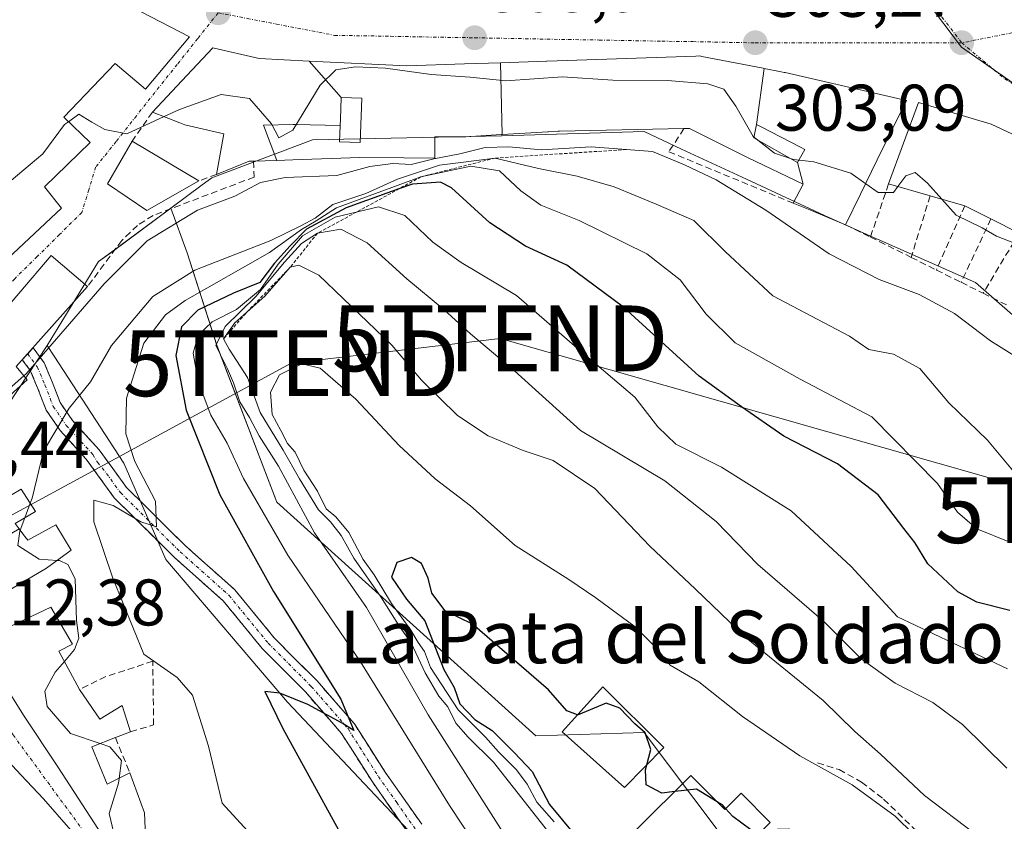
# Model space of a CAD drawing. Units: metres. Extents: x 608093 to 611562, y 4687629 to 4689997.
# Drawn here: x 610777 to 610927, y 4688094 to 4688216 of the extents above; entities that cross this region are included whole.
import ezdxf
from ezdxf.enums import TextEntityAlignment as Align

# ---------------------------------------------------------------- set-up
doc = ezdxf.new("R2010")
doc.units = ezdxf.units.M
doc.header["$MEASUREMENT"] = 0
for name, pattern in [('TRAZO_Y_PUNTO', [1, 0.5, -0.25, 0, -0.25]), ('TRAZOS', [0.75, 0.5, -0.25]), ('TRAZOSX2', [1.5, 1, -0.5])]:
    doc.linetypes.add(name, pattern=pattern)
doc.layers.get('0').update_dxf_attribs({"lineweight": 5})
for name, color, linetype, lineweight in [('Arbolado forestal CxS', 92, 'Continuous', 0), ('Camino', 19, 'TRAZOSX2', 0), ('Camino Cxs', 19, 'Continuous', 0), ('Camino eje', 19, 'TRAZO_Y_PUNTO', 0), ('Carátula', 7, 'Continuous', 5), ('Curva de nivel maestra', 36, 'Continuous', 30), ('Curva de nivel normal', 36, 'Continuous', 0), ('Depósito de agua', 142, 'Continuous', 0), ('Depósito de agua Cxs', 142, 'Continuous', 0), ('Edificación', 1, 'Continuous', 13), ('Edificación Cxs', 1, 'Continuous', 13), ('Escarpado lineal', 39, 'TRAZOS', 0), ('Matorral CxS', 135, 'Continuous', 0), ('Muro lineal', 1, 'TRAZOSX2', 13), ('Núcleo urbano CxS', 19, 'Continuous', 0), ('Obra de contención lineal', 1, 'TRAZOSX2', 13), ('Punto de cota en terreno', 7, 'Continuous', 0), ('Rótulo de punto de cota en terreno', 19, 'Continuous', 0), ('Tendido', 6, 'Continuous', 0), ('Texto cartográfico', 19, 'Continuous', 0), ('Torre de tendido puntual', 7, 'Continuous', 0), ('Vía urbana eje', 5, 'TRAZO_Y_PUNTO', 0)]:
    doc.layers.add(name, color=color, linetype=linetype, lineweight=lineweight)
doc.styles.add('Arial', font='txt', dxfattribs={"height": 0.2})

# ---------------------------------------------------------------- blocks, each defined once
blk = doc.blocks.new('*U155')
at = {"layer": 'Matorral CxS', "color": 135, "linetype": 'Continuous', "lineweight": 0}
blk.add_polyline3d([(610839.5217, 4688089.0197, 327.6579), (610817.8167, 4688112.0023, 325.9593), (610799.3073, 4688133.7029, 321.928), (610792.9213, 4688148.3877, 319.6912), (610782.3119, 4688164.6441, 313.3978), (610781.2479, 4688166.2745, 312.2016), (610789.0919, 4688179.0255, 309.9684), (610791.1275, 4688180.5333, 310.4166), (610800.0745, 4688187.1603, 310.5537), (610802.5919, 4688180.3715, 315.8322), (610807.0957, 4688166.2937, 340.3977), (610816.2093, 4688142.4447, 333.8129), (610855.5991, 4688106.9023, 351.0705), (610872.1041, 4688107.3841, 349.4486), (610883.3487, 4688092.4539, 350.8195)], dxfattribs=at)
blk = doc.blocks.new('*U168')
at = {"layer": 'Matorral CxS', "color": 135, "linetype": 'Continuous', "lineweight": 0}
blk.add_polyline3d([(610800.07, 4688187.16, 310.55), (610802.59, 4688180.37, 315.83), (610807.1, 4688166.29, 340.4), (610816.21, 4688142.44, 333.81), (610855.6, 4688106.9, 351.07), (610872.1, 4688107.38, 349.45), (610883.35, 4688092.45, 350.82), (610894.14, 4688092.77, 347.99), (610904.64, 4688081.63, 347.56), (610902.4, 4688071.4, 348.14), (610901.04, 4688049.86, 345.01), (610929.79, 4688021.1, 344.69), (610952.93, 4688007.77, 351.43), (610966.95, 4687997.25, 351.42), (610975.63, 4687980.08, 348.25), (610978.49, 4687969.36, 344.6), (611007.75, 4687946.69, 349.28), (611048.22, 4687910.36, 354.15), (611079.25, 4687871.21, 353.2), (611147, 4687814.7, 355.81), (611222.98, 4687738.09, 358.51), (611275.53, 4687680.33, 352.79), (611278.22, 4687678.06, 352.89)], dxfattribs=at)
blk = doc.blocks.new('*U173')
at = {"layer": 'Arbolado forestal CxS', "color": 92, "linetype": 'Continuous', "lineweight": 0}
blk.add_polyline3d([(610800.07, 4688187.16, 310.55), (610802.59, 4688180.37, 315.83), (610807.1, 4688166.29, 340.4), (610816.21, 4688142.44, 333.81), (610855.6, 4688106.9, 351.07), (610872.1, 4688107.38, 349.45), (610883.35, 4688092.45, 350.82), (610894.14, 4688092.77, 347.99), (610904.64, 4688081.63, 347.56), (610902.4, 4688071.4, 348.14), (610901.04, 4688049.86, 345.01), (610929.79, 4688021.1, 344.69), (610952.93, 4688007.77, 351.43), (610966.95, 4687997.25, 351.42), (610975.63, 4687980.08, 348.25), (610978.49, 4687969.36, 344.6), (611007.75, 4687946.69, 349.28), (611048.22, 4687910.36, 354.15), (611079.25, 4687871.21, 353.2), (611147, 4687814.7, 355.81), (611222.98, 4687738.09, 358.51), (611275.53, 4687680.33, 352.79), (611278.22, 4687678.06, 352.89)], dxfattribs=at)
blk = doc.blocks.new('5PATER')
at = {"layer": 'Carátula', "linetype": 'Continuous', "lineweight": 5}
h = blk.add_hatch(color=250, dxfattribs=at)
edge = h.paths.add_edge_path()
edge.add_ellipse((0, 0.01), major_axis=(-1.33, -1.34), ratio=0.999422, start_angle=0, end_angle=360)
blk = doc.blocks.new('*U197')
at = {"layer": 'Edificación Cxs', "color": 1, "linetype": 'Continuous', "lineweight": 13}
blk.add_polyline3d([(610776.2401, 4688227.0801, 303.0196), (610802.9401, 4688213.2201, 304.0356), (610796.2201, 4688205.2501, 304.4847), (610791.6001, 4688209.1401, 304.5705), (610789.3397, 4688206.7725, 304.694), (610783.8001, 4688200.9701, 304.8891), (610783.8823, 4688200.8915, 304.8963), (610787.8301, 4688197.1201, 305.1436), (610780.8501, 4688190.3901, 305.6327), (610783.4601, 4688187.1501, 305.7579), (610772.7565, 4688177.1565, 306.6495)], dxfattribs=at)
blk = doc.blocks.new('5TTEND')
blk.add_text('5TTEND', height=10).set_placement((0, 0), align=Align.MIDDLE_CENTER)

msp = doc.modelspace()

# ---------------------------------------------------------------- linework, layer by layer
at = {"layer": 'Arbolado forestal CxS', "color": 92, "linetype": 'Continuous', "lineweight": 0}
for points in [[(610883.35, 4688092.45, 350.82), (610872.1, 4688107.38, 349.45), (610855.6, 4688106.9, 351.07), (610816.21, 4688142.44, 333.81), (610807.1, 4688166.29, 340.4), (610802.59, 4688180.37, 315.83), (610800.07, 4688187.16, 310.55), (610804.84, 4688190.69, 308.72), (610806.33, 4688191.79, 308.4), (610821.65, 4688197.53, 307.84), (610850.37, 4688198.17, 312.34), (610850.47, 4688198.18, 312.26), (610872.08, 4688198.81, 309.89), (610877.81, 4688196.14, 309.22), (610887.68, 4688191.55, 308.74), (610899.52, 4688186.04, 308.37), (610907.47, 4688182.51, 307.87), (610907.6, 4688182.45, 307.87), (610922.5, 4688175.83, 307.7), (610957.61, 4688145.19, 309.93)], [(611015.83, 4688091.85, 319.62), (611010.23, 4688094.31, 320.21), (610999.68, 4688098.96, 320.56), (610982.88, 4688099.6, 323.76), (610968.02, 4688109.29, 324.05), (610968.02, 4688118.34, 319.8), (610968.02, 4688135.78, 314.03), (610957.61, 4688145.19, 309.93), (610922.5, 4688175.83, 307.7), (610907.6, 4688182.45, 307.87), (610907.47, 4688182.51, 307.87), (610899.52, 4688186.04, 308.37), (610887.68, 4688191.55, 308.74), (610877.81, 4688196.14, 309.22), (610872.08, 4688198.81, 309.89), (610850.47, 4688198.18, 312.26), (610850.37, 4688198.17, 312.34), (610821.65, 4688197.53, 307.84), (610806.33, 4688191.79, 308.4), (610804.84, 4688190.69, 308.72), (610800.07, 4688187.16, 310.55)]]:
    msp.add_polyline3d(points, dxfattribs=at)
at = {"layer": 'Camino', "color": 19, "linetype": 'TRAZOSX2', "lineweight": 0}
for points in [[(610777.48, 4688164.1), (610778.3, 4688165.02)], [(610778.3, 4688165.02), (610779.11, 4688165.93)], [(610779.11, 4688165.93), (610780.8, 4688163.64), (610782.03, 4688160.74), (610783.25, 4688157.58), (610785.13, 4688154.85), (610789.18, 4688150.39), (610793.34, 4688144.68), (610802.31, 4688135.79), (610809.81, 4688129.12), (610815.79, 4688121.82), (610822.34, 4688115.24), (610828.02, 4688108.72), (610832.68, 4688101.39), (610838.26, 4688093.44)], [(610836.3, 4688091.99), (610830.65, 4688100.03), (610826.06, 4688107.26), (610820.55, 4688113.58), (610813.98, 4688120.18), (610808.05, 4688127.42), (610800.64, 4688134.01), (610791.48, 4688143.09), (610787.21, 4688148.96), (610783.24, 4688153.35), (610781.12, 4688156.45), (610779.8, 4688159.84), (610778.7, 4688162.45), (610777.48, 4688164.1)]]:
    msp.add_lwpolyline(points, dxfattribs=at)
at = {"layer": 'Camino Cxs', "color": 19, "linetype": 'Continuous', "lineweight": 0}
msp.add_polyline3d([(610836.3, 4688091.99, 326.89), (610833.48, 4688096.01, 326.43), (610830.65, 4688100.03, 325.86), (610828.36, 4688103.65, 326.15), (610826.06, 4688107.26, 325.25), (610823.31, 4688110.42, 325.05), (610820.55, 4688113.58, 324), (610817.27, 4688116.88, 323.37), (610813.98, 4688120.18, 322.79), (610811.02, 4688123.8, 322.02), (610808.05, 4688127.42, 321.94), (610804.35, 4688130.72, 321.52), (610800.64, 4688134.01, 320.74), (610797.59, 4688137.04, 320.44), (610794.53, 4688140.06, 319.95), (610791.48, 4688143.09, 319.1), (610789.35, 4688146.03, 318.22), (610787.21, 4688148.96, 317.32), (610785.23, 4688151.16, 316.38), (610783.24, 4688153.35, 315.28), (610781.12, 4688156.45, 313.82), (610779.8, 4688159.84, 312.03), (610778.7, 4688162.45, 309.97), (610777.48, 4688164.1, 308.51), (610779.11, 4688165.93, 308.97), (610780.8, 4688163.64, 310.53), (610782.03, 4688160.74, 312.54), (610783.25, 4688157.58, 314.18), (610785.13, 4688154.85, 315.55), (610787.15, 4688152.62, 316.8), (610789.18, 4688150.39, 317.45), (610791.26, 4688147.54, 317.92), (610793.34, 4688144.68, 319.06), (610796.33, 4688141.72, 319.56), (610799.32, 4688138.75, 320.13), (610802.31, 4688135.79, 320.62), (610804.81, 4688133.57, 320.97), (610807.31, 4688131.34, 321.59), (610809.81, 4688129.12, 321.93), (610812.8, 4688125.47, 322.3), (610815.79, 4688121.82, 322.46), (610819.07, 4688118.53, 323.38), (610822.34, 4688115.24, 324.24), (610825.18, 4688111.98, 324.71), (610828.02, 4688108.72, 325.08), (610830.35, 4688105.06, 325.59), (610832.68, 4688101.39, 325.85), (610835.47, 4688097.42, 326.06), (610838.26, 4688093.44, 326.65)], dxfattribs=at)
at = {"layer": 'Camino eje', "color": 19, "linetype": 'TRAZO_Y_PUNTO', "lineweight": 0}
msp.add_lwpolyline([(610778.3, 4688165.02), (610779.75, 4688163.04), (610780.92, 4688160.29), (610782.19, 4688157.01), (610784.18, 4688154.1), (610788.21, 4688149.68), (610788.93, 4688148.5), (610790.28, 4688146.82), (610792.41, 4688143.89), (610801.48, 4688134.9), (610808.93, 4688128.27), (610814.89, 4688121), (610821.45, 4688114.41), (610827.04, 4688107.99), (610829.37, 4688104.33), (610831.67, 4688100.71), (610834.46, 4688096.74), (610837.28, 4688092.72)], dxfattribs=at)
at = {"layer": 'Curva de nivel maestra', "color": 36, "linetype": 'Continuous', "lineweight": 30}
for points in [[(610927.77, 4688125.97, 325), (610922.73, 4688127.23, 325), (610919.83, 4688128.81, 325), (610915.26, 4688133.07, 325), (610913.3, 4688136.29, 325), (610911.6, 4688138.45, 325), (610907.72, 4688143.56, 325), (610901.52, 4688148.26, 325), (610893.38, 4688152.48, 325), (610886.92, 4688156.94, 325), (610880.46, 4688161.61, 325), (610868.96, 4688172.08, 325), (610860.33, 4688178.5, 325), (610854.06, 4688181.38, 325), (610848.62, 4688184.94, 325), (610842.79, 4688190.26, 325), (610841.09, 4688191.12, 325), (610836.84, 4688190.82, 325), (610834.75, 4688190.07, 325), (610826.78, 4688187.21, 325), (610820.71, 4688183.96, 325), (610818.25, 4688181.42, 325), (610815.85, 4688178.81, 325), (610813.63, 4688175.86, 325), (610809.6, 4688174.21, 325), (610804.19, 4688171.62, 325), (610801.72, 4688169.09, 325), (610800.85, 4688164.75, 325), (610802.4, 4688156.42, 325), (610807.52, 4688143.53, 325), (610815.7, 4688128.86, 325), (610825.94, 4688112.48, 325), (610827.92, 4688107.7, 325), (610826.16, 4688108.8, 325), (610820.93, 4688111.64, 325), (610816.65, 4688113.4, 325), (610814.4, 4688113.65, 325), (610817.1, 4688108.01, 325), (610829.57, 4688085.4, 325)], [(610861.97, 4688110.11, 350), (610860.33, 4688110.7, 350), (610857.55, 4688113.9, 350), (610845.96, 4688123.9, 350), (610841.83, 4688125.9, 350), (610839.78, 4688128.57, 350), (610839.22, 4688130.89, 350), (610838.21, 4688133.13, 350), (610836.72, 4688134.03, 350), (610834.46, 4688133.24, 350), (610833.64, 4688131.05, 350), (610835.95, 4688127.7, 350), (610838.73, 4688124.39, 350), (610841.63, 4688117, 350), (610843.2, 4688114.25, 350), (610844.06, 4688111.77, 350), (610846.36, 4688109.4, 350), (610849, 4688107.72, 350), (610852.33, 4688104.38, 350), (610855.08, 4688101.46, 350), (610857.72, 4688096.44, 350), (610861.65, 4688091.7, 350)], [(610872.52, 4688102.48, 350), (610873.1, 4688104.82, 350), (610872.28, 4688107.33, 350), (610870.66, 4688108.7, 350), (610868.38, 4688111.09, 350), (610866.32, 4688111.87, 350), (610862.05, 4688110.08, 350), (610861.97, 4688110.11, 350)], [(610876.75, 4688098.41, 350), (610874.78, 4688098.19, 350), (610872.39, 4688099.45, 350), (610872.33, 4688101.71, 350), (610872.52, 4688102.48, 350)], [(610883.21, 4688096.86, 350), (610880.05, 4688098.78, 350), (610876.75, 4688098.41, 350)], [(610884.5, 4688095.82, 350), (610884, 4688096.38, 350), (610883.21, 4688096.86, 350)], [(610889.15, 4688091.59, 350), (610888.32, 4688092.59, 350), (610885.58, 4688094.6, 350), (610884.5, 4688095.82, 350)]]:
    msp.add_polyline3d(points, dxfattribs=at)
at = {"layer": 'Curva de nivel normal', "color": 36, "linetype": 'Continuous', "lineweight": 0}
for points in [[(610905.81, 4688190.88, 305), (610903.56, 4688192.49, 305), (610897.92, 4688194.2, 305), (610894.84, 4688194.54, 305), (610891.92, 4688195.54, 305), (610888.67, 4688198.05, 305), (610886.06, 4688202.67, 305), (610884.21, 4688205.24, 305), (610881.81, 4688206.06, 305), (610875.63, 4688206.56, 305), (610867.34, 4688206.6, 305), (610859.66, 4688207.14, 305), (610851.06, 4688206.53, 305), (610845.63, 4688207.07, 305), (610839.7, 4688207.46, 305), (610832.73, 4688208.43, 305), (610828.2, 4688208.64, 305), (610825.2, 4688208.2, 305), (610822.81, 4688205.87, 305), (610818.66, 4688199.04, 305), (610816.52, 4688197.85, 305), (610815.42, 4688199.99, 305), (610812.06, 4688203.84, 305), (610807.73, 4688204.43, 305), (610801.39, 4688202.14, 305), (610799.07, 4688201.08, 305)], [(610799.07, 4688201.08, 305), (610793.39, 4688198.47, 305), (610790.06, 4688199.13, 305), (610788.06, 4688200.24, 305), (610786.06, 4688201.46, 305), (610784.49, 4688200.31, 305)], [(610784.49, 4688200.31, 305), (610783.9, 4688199.88, 305), (610780.59, 4688195.44, 305), (610775.81, 4688191.34, 305)], [(610777.71, 4688161.65, 310), (610778.06, 4688161.96, 310), (610789.95, 4688175.62, 310), (610796.48, 4688182.2, 310), (610804.13, 4688186.84, 310), (610809.83, 4688188.97, 310), (610813.73, 4688191.06, 310), (610817.46, 4688191.8, 310), (610825.36, 4688192.14, 310), (610830.36, 4688193.5, 310), (610833.84, 4688193.95, 310), (610836.63, 4688193.78, 310), (610840.12, 4688194.68, 310), (610844.05, 4688195.41, 310), (610847.92, 4688196.36, 310), (610851.53, 4688196.46, 310), (610856.48, 4688196.04, 310), (610864.05, 4688196.46, 310), (610873.38, 4688195.78, 310), (610878.24, 4688193.75, 310), (610883.06, 4688191.46, 310), (610890.61, 4688186.85, 310), (610900.24, 4688180.2, 310), (610907.85, 4688176.31, 310), (610913.95, 4688174.04, 310), (610919.32, 4688171.15, 310), (610924.78, 4688167, 310), (610932.12, 4688162.43, 310)], [(610778.69, 4688142.28, 315), (610778.96, 4688143.02, 315), (610780.72, 4688150.21, 315), (610784.59, 4688156.72, 315), (610787.86, 4688160.74, 315), (610791.06, 4688166.28, 315), (610797.34, 4688173.73, 315), (610803.75, 4688177.7, 315), (610815.31, 4688182.22, 315), (610819.97, 4688184.52, 315), (610822.06, 4688185.64, 315), (610824.73, 4688187.71, 315), (610829.76, 4688189.37, 315), (610834.56, 4688191.55, 315), (610840.96, 4688193.67, 315), (610849.44, 4688194.78, 315), (610856.05, 4688193.19, 315), (610861.93, 4688192.01, 315), (610867.56, 4688190.4, 315), (610873.93, 4688187.77, 315), (610879.66, 4688185.27, 315), (610884.5, 4688180.49, 315), (610891.66, 4688173.82, 315), (610903.36, 4688167.68, 315), (610906.29, 4688165.65, 315), (610910.03, 4688164.95, 315), (610914.06, 4688162.75, 315), (610918.46, 4688157.54, 315), (610924.34, 4688151.87, 315), (610929.16, 4688146.1, 315)], [(610812.28, 4688091.83, 320), (610807.88, 4688096.63, 320), (610805.83, 4688105.33, 320), (610803.37, 4688113.08, 320), (610801.06, 4688115.76, 320), (610795.97, 4688119.34, 320), (610791.25, 4688130.89, 320), (610788.36, 4688139.46, 320), (610788.36, 4688142.72, 320), (610791.3, 4688141.91, 320), (610795.54, 4688139.42, 320), (610797.89, 4688138.7, 320), (610797.75, 4688142.61, 320), (610794.61, 4688148.64, 320), (610793.24, 4688152.81, 320), (610793.36, 4688158.27, 320), (610795.96, 4688166.6, 320), (610799.27, 4688170.95, 320), (610802.26, 4688173.13, 320), (610815.09, 4688180.41, 320), (610819.98, 4688183.92, 320), (610822.2, 4688185.23, 320), (610825.29, 4688187.22, 320), (610838.14, 4688191.92, 320), (610845.75, 4688193.56, 320), (610850.11, 4688192.84, 320), (610853.34, 4688189.77, 320), (610856.4, 4688187.59, 320), (610862.21, 4688185.26, 320), (610872.51, 4688180.22, 320), (610877.56, 4688176.26, 320), (610881.52, 4688171.02, 320), (610885.94, 4688166.69, 320), (610895.84, 4688161.14, 320), (610906.76, 4688155.41, 320), (610916.76, 4688145.27, 320), (610919.8, 4688140.9, 320), (610922.71, 4688138.4, 320), (610927.74, 4688136.34, 320)], [(610917.4, 4688188.53, 305), (610915.23, 4688190.94, 305), (610913.35, 4688192.6, 305), (610911.94, 4688192.08, 305), (610910.72, 4688190.44, 305)], [(610910.72, 4688190.44, 305), (610910.05, 4688189.54, 305), (610907.72, 4688189.52, 305), (610905.81, 4688190.88, 305)], [(610850.08, 4688084.79, 330), (610842.46, 4688096.31, 330), (610828.92, 4688118.17, 330), (610817.87, 4688134.37, 330), (610811.15, 4688146.02, 330), (610808.67, 4688151.43, 330), (610806.19, 4688155.66, 330), (610804.25, 4688160.8, 330), (610803.5, 4688165.1, 330), (610804.25, 4688167.85, 330), (610806.39, 4688169.85, 330), (610810.06, 4688171.73, 330), (610813.73, 4688174.8, 330), (610816.39, 4688178.64, 330), (610820.13, 4688182.94, 330), (610825.1, 4688185.78, 330), (610831.68, 4688187.38, 330), (610835.7, 4688186.02, 330), (610839.95, 4688181.96, 330), (610844.26, 4688178.91, 330), (610852.66, 4688173.87, 330), (610861.5, 4688166.2, 330), (610870.68, 4688158.39, 330), (610874.16, 4688153.87, 330), (610876.91, 4688151.28, 330), (610883.89, 4688147.78, 330), (610894.46, 4688141.13, 330), (610903.59, 4688132.63, 330), (610910.65, 4688124.97, 330), (610927.37, 4688117.11, 330)], [(610930.67, 4688182.48, 305), (610928.2, 4688181.91, 305), (610925.72, 4688182.91, 305), (610923.56, 4688184.16, 305), (610919.59, 4688186.1, 305), (610917.4, 4688188.53, 305)], [(610927.27, 4688102, 335), (610920.56, 4688108.63, 335), (610916.02, 4688111.97, 335), (610910.28, 4688114.89, 335), (610905.14, 4688118.6, 335), (610899.46, 4688124.3, 335), (610889.42, 4688132.97, 335), (610883.04, 4688139.47, 335), (610875.26, 4688145.66, 335), (610862.42, 4688153.36, 335), (610852.38, 4688162.41, 335), (610845.68, 4688168.04, 335), (610841.63, 4688171.76, 335), (610835.97, 4688176.39, 335), (610829.95, 4688181.9, 335), (610825.95, 4688183.96, 335), (610822.39, 4688183.34, 335), (610819.97, 4688181.79, 335), (610817.36, 4688178.94, 335), (610813.03, 4688173.74, 335), (610808.35, 4688169.16, 335), (610806.92, 4688166.28, 335), (610808.7, 4688162.73, 335), (610809.6, 4688160.57, 335), (610810.57, 4688157.69, 335), (610812.03, 4688155.33, 335), (610813.51, 4688152.54, 335), (610816.46, 4688147.93, 335), (610821.93, 4688137.75, 335), (610829.86, 4688126.42, 335), (610839.23, 4688110.1, 335), (610851.67, 4688090.56, 335)], [(610922.53, 4688091.92, 340), (610914.77, 4688097.82, 340), (610908.06, 4688104.1, 340), (610904.16, 4688107.54, 340), (610899.35, 4688112.26, 340), (610887.63, 4688121.79, 340), (610879.94, 4688129.22, 340), (610872.95, 4688135.73, 340), (610864.58, 4688144.54, 340), (610858.25, 4688148.79, 340), (610853.68, 4688150.31, 340), (610848.38, 4688152.52, 340), (610843.68, 4688155.61, 340), (610838.24, 4688161.01, 340), (610833.69, 4688166.3, 340), (610822.59, 4688176.95, 340), (610819.57, 4688178.47, 340), (610818.26, 4688178.17, 340), (610814.4, 4688173.76, 340), (610809.83, 4688169.69, 340), (610808.12, 4688167.3, 340), (610808.95, 4688165.69, 340), (610811.75, 4688161.42, 340), (610813.66, 4688156.07, 340), (610817.18, 4688150.37, 340), (610819.65, 4688146.01, 340), (610822.56, 4688141.26, 340), (610824.4, 4688139.43, 340), (610826.01, 4688137.37, 340), (610827.91, 4688133.94, 340), (610832.01, 4688128.03, 340), (610834.99, 4688123.35, 340), (610836.65, 4688121.02, 340), (610838.8, 4688116.5, 340), (610840.88, 4688112.92, 340), (610842.25, 4688111.29, 340), (610843.43, 4688108.8, 340), (610845.32, 4688106.7, 340), (610849.17, 4688102.89, 340), (610858.7, 4688090.75, 340)], [(610858.43, 4688093.81, 345), (610855.76, 4688096.8, 345), (610854.32, 4688099.53, 345), (610852.67, 4688101.71, 345), (610849.92, 4688104.46, 345), (610847.96, 4688106.67, 345), (610843.79, 4688110.83, 345), (610839.59, 4688117.3, 345), (610838.7, 4688119.74, 345), (610837.72, 4688121.08, 345), (610836.62, 4688122.99, 345), (610833.68, 4688127.04, 345), (610831.02, 4688131.38, 345), (610829.35, 4688133.71, 345), (610827.15, 4688137.84, 345), (610825.18, 4688140.21, 345), (610823.74, 4688141.43, 345), (610822.41, 4688144.1, 345), (610820.3, 4688147.32, 345), (610819, 4688150.03, 345), (610817.83, 4688151.36, 345), (610816.84, 4688153.36, 345), (610815.52, 4688155.75, 345), (610815.27, 4688159.16, 345), (610816.64, 4688161.81, 345), (610820.03, 4688163.49, 345), (610822.8, 4688162.8, 345), (610828.24, 4688158.09, 345), (610834.83, 4688151.06, 345), (610840.29, 4688145.99, 345), (610845.7, 4688141.9, 345), (610852.46, 4688135.83, 345), (610860.63, 4688130.68, 345), (610864.76, 4688127.89, 345), (610870.74, 4688123.46, 345), (610873.89, 4688120.34, 345), (610876.06, 4688117.66, 345), (610880.4, 4688115.1, 345), (610887.08, 4688109.85, 345), (610895.8, 4688103.85, 345), (610903.73, 4688099.44, 345), (610910.28, 4688094.66, 345), (610918.71, 4688086.43, 345)], [(610772.31, 4688156.88, 310), (610777.71, 4688161.65, 310)], [(610777.87, 4688140.06, 315), (610778.69, 4688142.28, 315)], [(610777.17, 4688138.16, 315), (610777.87, 4688140.06, 315)], [(610782.78, 4688133.58, 315), (610780.06, 4688133.76, 315), (610776.78, 4688135.86, 315), (610777.12, 4688138.03, 315), (610777.17, 4688138.16, 315)], [(610783.88, 4688118.22, 315), (610785.43, 4688120.05, 315), (610786.1, 4688121.75, 315), (610785.73, 4688124.46, 315), (610785.54, 4688130.75, 315), (610784.4, 4688132.93, 315), (610783.16, 4688133.56, 315), (610782.78, 4688133.58, 315)], [(610789.35, 4688105.72, 315), (610784.82, 4688107.27, 315), (610781.26, 4688111.38, 315), (610780.92, 4688113.7, 315), (610782.5, 4688116.6, 315), (610783.88, 4688118.22, 315)], [(610792.22, 4688100.43, 315), (610792.56, 4688103.16, 315), (610790.78, 4688105.23, 315), (610789.35, 4688105.72, 315)], [(610792.27, 4688087.72, 315), (610791.85, 4688090.15, 315), (610790.7, 4688095.07, 315), (610792.13, 4688099.72, 315), (610792.22, 4688100.43, 315)]]:
    msp.add_polyline3d(points, dxfattribs=at)
at = {"layer": 'Depósito de agua', "color": 142, "linetype": 'Continuous', "lineweight": 0}
for points in [[(610875.12, 4688105.1, 348.7), (610869.1, 4688099.03, 350.4), (610859.62, 4688107.51, 350.67), (610865.79, 4688114.35, 348.55), (610875.12, 4688105.1, 348.7)], [(610879.23, 4688100.87, 349), (610884.37, 4688095.69, 349.76), (610886.85, 4688098.15, 347.89), (610891.28, 4688093.7, 348.24), (610888.94, 4688091.38, 349.79), (610892.85, 4688087.64, 349.59), (610884.26, 4688079.12, 350.88), (610870.89, 4688092.6, 351.01), (610879.23, 4688100.87, 349)]]:
    msp.add_polyline3d(points, dxfattribs=at)
at = {"layer": 'Depósito de agua Cxs', "color": 142, "linetype": 'Continuous', "lineweight": 0}
for points in [[(610875.12, 4688105.1, 348.7), (610869.1, 4688099.03, 350.4), (610859.62, 4688107.51, 350.67), (610865.79, 4688114.35, 348.55), (610875.12, 4688105.1, 348.7)], [(610879.23, 4688100.87, 349), (610884.37, 4688095.69, 349.76), (610886.85, 4688098.15, 347.89), (610891.28, 4688093.7, 348.24), (610888.94, 4688091.38, 349.79), (610892.85, 4688087.64, 349.59), (610884.26, 4688079.12, 350.88), (610870.89, 4688092.6, 351.01), (610879.23, 4688100.87, 349)]]:
    msp.add_polyline3d(points, close=True, dxfattribs=at)
at = {"layer": 'Edificación', "color": 1, "linetype": 'Continuous', "lineweight": 13}
for points in [[(610776.24, 4688227.08, 303.02), (610802.94, 4688213.22, 304.04), (610796.22, 4688205.25, 304.48), (610791.6, 4688209.14, 304.57), (610789.34, 4688206.77, 304.69), (610783.8, 4688200.97, 304.89), (610783.88, 4688200.89, 304.9), (610787.83, 4688197.12, 305.14), (610780.85, 4688190.39, 305.63), (610783.46, 4688187.15, 305.76), (610772.76, 4688177.16, 306.65)], [(610816.2, 4688194.42, 307.75), (610812.68, 4688194.3, 306.37), (610811.98, 4688194.29, 306.08), (610807.03, 4688192.3, 306.84), (610808.17, 4688198.46, 305.82), (610802.19, 4688199.85, 305.25), (610801.45, 4688200.14, 305.16), (610797.28, 4688201.78, 304.74), (610801.75, 4688206.53, 304.4), (610806.48, 4688211.55, 304.07), (610813.53, 4688209.92, 304.17), (610821.13, 4688209.53, 304.32)], [(610850.24, 4688209.28, 304.12), (610850.26, 4688209.28, 304.12), (610857.25, 4688209.52, 304.21), (610857.27, 4688209.52, 304.21), (610858.88, 4688209.57, 304.18), (610858.89, 4688209.57, 304.18), (610879.96, 4688210.28, 303.73), (610879.98, 4688210.28, 303.73), (610880.56, 4688210.3, 303.69), (610880.86, 4688210.24, 303.67), (610890.2, 4688208.43, 303.35), (610890.36, 4688208.4, 303.35)], [(610826.01, 4688203.98, 306.66), (610821.13, 4688209.53, 304.32)], [(610821.13, 4688209.53, 304.32), (610835.98, 4688208.78, 304.44), (610844.78, 4688209.09, 304.2), (610850.23, 4688209.28, 304.12), (610850.24, 4688209.28, 304.12)], [(610826.01, 4688203.98, 306.66), (610821.13, 4688209.53, 304.32)], [(610850.24, 4688209.28, 304.12), (610850.48, 4688198.34, 307.82)], [(610850.24, 4688209.28, 304.12), (610850.48, 4688198.34, 307.82)], [(610889.19, 4688199.88, 304.55), (610890.36, 4688208.4, 303.35)], [(610889.19, 4688199.88, 304.55), (610890.36, 4688208.4, 303.35)], [(610890.36, 4688208.4, 303.35), (610892.96, 4688207.9, 303.36), (610893.41, 4688207.81, 303.37), (610893.56, 4688207.78, 303.37), (610912.01, 4688203.55, 303.51), (610907.58, 4688194.5, 304.38), (610905.04, 4688189.3, 305.62), (610902.76, 4688184.64, 307.78), (610897.32, 4688186.88, 308.06), (610894.76, 4688187.93, 308.16), (610896.28, 4688190.8, 306.31)], [(610825.85, 4688199.71, 307.15), (610825.76, 4688197.26, 307.67), (610828.89, 4688197.14, 308.32), (610828.94, 4688198.46, 307.85), (610829.12, 4688203.87, 306.95), (610826.01, 4688203.98, 306.66)], [(610825.85, 4688199.71, 307.15), (610825.76, 4688197.26, 307.67), (610828.89, 4688197.14, 308.32), (610828.94, 4688198.46, 307.85), (610829.12, 4688203.87, 306.95), (610826.01, 4688203.98, 306.66)], [(610826.01, 4688203.98, 306.66), (610825.89, 4688200.69, 307.07), (610825.89, 4688200.67, 307.07), (610825.85, 4688199.71, 307.15)], [(610826.01, 4688203.98, 306.66), (610825.89, 4688200.69, 307.07), (610825.89, 4688200.67, 307.07), (610825.85, 4688199.71, 307.15)], [(610929.17, 4688183.36, 304.8), (610924.87, 4688185.52, 304.83), (610920.89, 4688187.53, 304.34), (610915.62, 4688189.04, 305.96), (610909.3, 4688190.85, 305.16), (610913.87, 4688203.25, 303.42), (610924.88, 4688199.92, 303.41), (610935.98, 4688194.77, 303.62)], [(610816.2, 4688194.42, 307.75), (610814.16, 4688199.8, 305.23), (610818.7, 4688199.87, 305.56), (610818.98, 4688199.87, 305.64), (610825.85, 4688199.71, 307.15)], [(610816.2, 4688194.42, 307.75), (610814.16, 4688199.8, 305.23), (610818.7, 4688199.87, 305.56), (610818.98, 4688199.87, 305.64), (610825.85, 4688199.71, 307.15)], [(610896.28, 4688190.8, 306.31), (610887.85, 4688194.85, 306.88), (610879.01, 4688199.29, 307.36), (610878.16, 4688199.26, 307.38), (610859.21, 4688198.85, 307.22), (610859.03, 4688198.85, 307.2), (610857.55, 4688198.76, 307.07), (610857.45, 4688198.76, 307.06), (610850.48, 4688198.34, 307.82)], [(610889.19, 4688199.88, 304.55), (610888.81, 4688197.83, 305.26), (610895.46, 4688194.1, 305.08)], [(610889.19, 4688199.88, 304.55), (610888.81, 4688197.83, 305.26), (610895.46, 4688194.1, 305.08)], [(610895.46, 4688194.1, 305.08), (610896.55, 4688196.08, 304.28), (610895.8, 4688196.47, 304.31), (610895.79, 4688196.47, 304.31), (610889.93, 4688199.5, 304.26), (610889.19, 4688199.88, 304.55)], [(610895.46, 4688194.1, 305.08), (610896.55, 4688196.08, 304.28), (610895.8, 4688196.47, 304.31), (610895.79, 4688196.47, 304.31), (610889.93, 4688199.5, 304.26), (610889.19, 4688199.88, 304.55)], [(610850.48, 4688198.34, 307.82), (610850.33, 4688198.34, 307.87), (610844.99, 4688198.02, 309.31), (610844.33, 4688197.98, 309.34), (610840.26, 4688198.02, 309.04), (610840.23, 4688194.75, 311.61), (610835.54, 4688194.8, 310.26), (610828.82, 4688194.87, 309.14), (610818.66, 4688194.51, 307.93), (610816.2, 4688194.42, 307.75)], [(610804.35, 4688191.3, 306.71), (610796.42, 4688186.78, 307.08), (610790.42, 4688190.87, 305.41), (610794.18, 4688197.35, 305.09), (610804.35, 4688191.3, 306.71)], [(610896.28, 4688190.8, 306.31), (610895.46, 4688194.1, 305.08)], [(610896.28, 4688190.8, 306.31), (610895.46, 4688194.1, 305.08)], [(610778.21, 4688161.03, 310.58), (610772.87, 4688156.26, 310.46), (610767.08, 4688162.6, 307.57), (610781.89, 4688179.96, 306.2), (610787.42, 4688175.25, 308.52), (610776.57, 4688163.08, 308.38), (610778.21, 4688161.03, 310.58)], [(610764.88, 4688131.21, 311.34), (610762.28, 4688137.52, 310.41), (610766.82, 4688140.48, 310.91), (610767.6, 4688138.69, 311.34), (610774.57, 4688142.78, 312.97), (610777.29, 4688144.39, 314.19), (610779.51, 4688141.03, 315.37), (610776.39, 4688139.19, 314.36), (610777, 4688138.38, 314.68)], [(610777, 4688138.38, 314.68), (610777.73, 4688137.41, 314.83), (610777.89, 4688137.21, 314.85), (610778.3, 4688136.66, 314.88), (610782.6, 4688138.98, 316.95), (610784.92, 4688135.14, 316.68), (610781.14, 4688132.39, 314.29), (610768.48, 4688124.92, 312.06), (610765.05, 4688130.8, 311.38), (610764.88, 4688131.21, 311.34)], [(610786.16, 4688113.92, 318.02), (610789.26, 4688109.44, 317.35), (610792.67, 4688111.5, 318.45), (610793.96, 4688107.51, 317.6), (610791.64, 4688106.62, 316.25), (610788.05, 4688105.21, 315.2), (610790.39, 4688099.52, 314.78), (610793.85, 4688101.25, 316.05), (610796.08, 4688095.17, 317.08), (610796.39, 4688087.94, 316.12), (610794.2, 4688087.37, 315.48), (610792.73, 4688087.01, 315.1), (610782.87, 4688102.17, 313.9), (610777.64, 4688110.03, 313.5), (610770.64, 4688121.19, 312.34), (610781.83, 4688126.49, 313.81), (610785.1, 4688120.84, 315.54), (610783.05, 4688119.78, 314.99), (610786.16, 4688113.92, 318.02)], [(610779.4, 4688083.94, 311.8), (610778.86, 4688084.47, 311.74), (610776.98, 4688082.74, 311.32), (610771.35, 4688089.35, 310.8), (610771.32, 4688089.38, 310.8), (610770.92, 4688089.85, 310.79), (610768.82, 4688094.17, 310.63), (610773.14, 4688097.88, 311.46), (610770.94, 4688100.28, 311.1), (610770.46, 4688100.8, 311.18), (610768.53, 4688102.91, 311.25), (610771.96, 4688106.67, 312.75), (610774.64, 4688103.8, 313.03), (610777.33, 4688100.92, 313.44), (610780.69, 4688097.32, 313.69), (610784.5, 4688092.96, 314.05), (610786.37, 4688090.83, 314.26), (610786.53, 4688090.64, 314.29), (610786.6, 4688090.55, 314.3)]]:
    msp.add_polyline3d(points, dxfattribs=at)
at = {"layer": 'Edificación Cxs', "color": 1, "linetype": 'Continuous', "lineweight": 13}
for points in [[(610821.13, 4688209.53, 304.32), (610826.01, 4688203.98, 306.66), (610825.89, 4688200.69, 307.07), (610825.89, 4688200.67, 307.07), (610825.85, 4688199.71, 307.15), (610818.98, 4688199.87, 305.64), (610818.7, 4688199.87, 305.56), (610814.16, 4688199.8, 305.23), (610816.2, 4688194.42, 307.75), (610812.68, 4688194.3, 306.37), (610811.98, 4688194.29, 306.08), (610807.03, 4688192.3, 306.84), (610808.17, 4688198.46, 305.82), (610802.19, 4688199.85, 305.25), (610801.45, 4688200.14, 305.16), (610797.28, 4688201.78, 304.74), (610801.75, 4688206.53, 304.4), (610806.48, 4688211.55, 304.07), (610813.53, 4688209.92, 304.17), (610821.13, 4688209.53, 304.32)], [(610890.36, 4688208.4, 303.35), (610889.19, 4688199.88, 304.55), (610888.81, 4688197.83, 305.26), (610895.46, 4688194.1, 305.08), (610896.28, 4688190.8, 306.31), (610887.85, 4688194.85, 306.88), (610879.01, 4688199.29, 307.36), (610878.16, 4688199.26, 307.38), (610859.21, 4688198.85, 307.22), (610859.03, 4688198.85, 307.2), (610857.55, 4688198.76, 307.07), (610857.45, 4688198.76, 307.06), (610850.48, 4688198.34, 307.82), (610850.24, 4688209.28, 304.12), (610850.26, 4688209.28, 304.12), (610857.25, 4688209.52, 304.21), (610857.27, 4688209.52, 304.21), (610858.88, 4688209.57, 304.18), (610858.89, 4688209.57, 304.18), (610879.96, 4688210.28, 303.73), (610879.98, 4688210.28, 303.73), (610880.56, 4688210.3, 303.69), (610880.86, 4688210.24, 303.67), (610890.2, 4688208.43, 303.35), (610890.36, 4688208.4, 303.35)], [(610850.24, 4688209.28, 304.12), (610850.48, 4688198.34, 307.82), (610850.33, 4688198.34, 307.87), (610844.99, 4688198.02, 309.31), (610844.33, 4688197.98, 309.34), (610840.26, 4688198.02, 309.04), (610840.23, 4688194.75, 311.61), (610835.54, 4688194.8, 310.26), (610828.82, 4688194.87, 309.14), (610818.66, 4688194.51, 307.93), (610816.2, 4688194.42, 307.75), (610814.16, 4688199.8, 305.23), (610818.7, 4688199.87, 305.56), (610818.98, 4688199.87, 305.64), (610825.85, 4688199.71, 307.15), (610825.76, 4688197.26, 307.67), (610828.89, 4688197.14, 308.32), (610828.94, 4688198.46, 307.85), (610829.12, 4688203.87, 306.95), (610826.01, 4688203.98, 306.66), (610821.13, 4688209.53, 304.32), (610835.98, 4688208.78, 304.44), (610844.78, 4688209.09, 304.2), (610850.23, 4688209.28, 304.12), (610850.24, 4688209.28, 304.12)], [(610896.28, 4688190.8, 306.31), (610895.46, 4688194.1, 305.08), (610896.55, 4688196.08, 304.28), (610895.8, 4688196.47, 304.31), (610895.79, 4688196.47, 304.31), (610889.93, 4688199.5, 304.26), (610889.19, 4688199.88, 304.55), (610890.36, 4688208.4, 303.35), (610892.96, 4688207.9, 303.36), (610893.41, 4688207.81, 303.37), (610893.56, 4688207.78, 303.37), (610912.01, 4688203.55, 303.51), (610907.58, 4688194.5, 304.38), (610905.04, 4688189.3, 305.62), (610902.76, 4688184.64, 307.78), (610897.32, 4688186.88, 308.06), (610894.76, 4688187.93, 308.16), (610896.28, 4688190.8, 306.31)], [(610825.85, 4688199.71, 307.15), (610825.89, 4688200.67, 307.07), (610825.89, 4688200.69, 307.07), (610826.01, 4688203.98, 306.66), (610829.12, 4688203.87, 306.95), (610828.94, 4688198.46, 307.85), (610828.89, 4688197.14, 308.32), (610825.76, 4688197.26, 307.67), (610825.85, 4688199.71, 307.15)], [(610895.46, 4688194.1, 305.08), (610888.81, 4688197.83, 305.26), (610889.19, 4688199.88, 304.55), (610889.93, 4688199.5, 304.26), (610895.79, 4688196.47, 304.31), (610895.8, 4688196.47, 304.31), (610896.55, 4688196.08, 304.28), (610895.46, 4688194.1, 305.08)], [(610804.35, 4688191.3, 306.71), (610796.42, 4688186.78, 307.08), (610790.42, 4688190.87, 305.41), (610794.18, 4688197.35, 305.09), (610804.35, 4688191.3, 306.71)], [(610778.21, 4688161.03, 310.58), (610772.87, 4688156.26, 310.46), (610767.08, 4688162.6, 307.57), (610781.89, 4688179.96, 306.2), (610787.42, 4688175.25, 308.52), (610776.57, 4688163.08, 308.38), (610778.21, 4688161.03, 310.58)], [(610777, 4688138.38, 314.68), (610764.88, 4688131.21, 311.34), (610762.28, 4688137.52, 310.41), (610766.82, 4688140.48, 310.91), (610767.6, 4688138.69, 311.34), (610774.57, 4688142.78, 312.97), (610777.29, 4688144.39, 314.19), (610779.51, 4688141.03, 315.37), (610776.39, 4688139.19, 314.36), (610777, 4688138.38, 314.68)], [(610764.88, 4688131.21, 311.34), (610777, 4688138.38, 314.68), (610777.73, 4688137.41, 314.83), (610777.89, 4688137.21, 314.85), (610778.3, 4688136.66, 314.88), (610782.6, 4688138.98, 316.95), (610784.92, 4688135.14, 316.68), (610781.14, 4688132.39, 314.29), (610768.48, 4688124.92, 312.06), (610765.05, 4688130.8, 311.38), (610764.88, 4688131.21, 311.34)], [(610786.16, 4688113.92, 318.02), (610789.26, 4688109.44, 317.35), (610792.67, 4688111.5, 318.45), (610793.96, 4688107.51, 317.6), (610791.64, 4688106.62, 316.25), (610788.05, 4688105.21, 315.2), (610790.39, 4688099.52, 314.78), (610793.85, 4688101.25, 316.05), (610796.08, 4688095.17, 317.08), (610796.39, 4688087.94, 316.12), (610794.2, 4688087.37, 315.48), (610792.73, 4688087.01, 315.1), (610782.87, 4688102.17, 313.9), (610777.64, 4688110.03, 313.5), (610770.64, 4688121.19, 312.34), (610781.83, 4688126.49, 313.81), (610785.1, 4688120.84, 315.54), (610783.05, 4688119.78, 314.99), (610786.16, 4688113.92, 318.02)], [(610786.6, 4688090.55, 314.3), (610779.4, 4688083.94, 311.8), (610778.86, 4688084.47, 311.74), (610776.98, 4688082.74, 311.32), (610771.35, 4688089.35, 310.8), (610771.32, 4688089.38, 310.8), (610770.92, 4688089.85, 310.79), (610768.82, 4688094.17, 310.63), (610773.14, 4688097.88, 311.46), (610770.94, 4688100.28, 311.1), (610770.46, 4688100.8, 311.18), (610768.53, 4688102.91, 311.25), (610771.96, 4688106.67, 312.75), (610774.64, 4688103.8, 313.03), (610777.33, 4688100.92, 313.44), (610780.69, 4688097.32, 313.69), (610784.5, 4688092.96, 314.05), (610786.37, 4688090.83, 314.26), (610786.53, 4688090.64, 314.29), (610786.6, 4688090.55, 314.3)]]:
    msp.add_polyline3d(points, close=True, dxfattribs=at)
msp.add_polyline3d([(610929.17, 4688183.36, 304.8), (610924.87, 4688185.52, 304.83), (610920.89, 4688187.53, 304.34), (610915.62, 4688189.04, 305.96), (610909.3, 4688190.85, 305.16), (610913.87, 4688203.25, 303.42), (610924.88, 4688199.92, 303.41), (610935.98, 4688194.77, 303.62)], dxfattribs=at)
at = {"layer": 'Escarpado lineal', "color": 39, "linetype": 'TRAZOS', "lineweight": 0}
msp.add_polyline3d([(610869.42, 4688196.07, 309.09), (610849.44, 4688194.78, 314.53), (610838.14, 4688191.92, 326.56), (610828.32, 4688186.56, 327.94), (610822.39, 4688183.34, 323.87), (610818.26, 4688178.17, 338.95), (610811.47, 4688171.15, 333.7), (610808.12, 4688167.3, 332.68)], dxfattribs=at)
at = {"layer": 'Matorral CxS', "color": 135, "linetype": 'Continuous', "lineweight": 0}
for points in [[(610800.07, 4688187.16, 310.55), (610791.13, 4688180.53, 310.42), (610789.09, 4688179.03, 309.97), (610781.25, 4688166.27, 312.2)], [(610839.52, 4688089.02, 327.66), (610817.82, 4688112, 325.96), (610799.31, 4688133.7, 321.93), (610792.92, 4688148.39, 319.69), (610782.31, 4688164.64, 313.4), (610781.25, 4688166.27, 312.2)]]:
    msp.add_polyline3d(points, dxfattribs=at)
at = {"layer": 'Muro lineal', "color": 1, "linetype": 'TRAZOSX2', "lineweight": 13}
for points in [[(610797.28, 4688201.78, 304.74), (610794.18, 4688197.35, 305.09)], [(610878.16, 4688199.26, 307.38), (610875.87, 4688195.73, 309.62), (610894.76, 4688187.93, 308.16)], [(610812.68, 4688194.3, 306.37), (610812.76, 4688191.89, 307.85), (610797.37, 4688186.05, 307.79), (610795.01, 4688184.53, 308), (610792.62, 4688182.25, 307.33), (610787.42, 4688175.25, 308.52)], [(610807.03, 4688192.3, 306.84), (610804.35, 4688191.3, 306.71)], [(610909.3, 4688190.85, 305.16), (610906.53, 4688182.76, 307.29)], [(610915.62, 4688189.04, 305.96), (610912.73, 4688179.67, 307.56)], [(610920.89, 4688187.53, 304.34), (610916.58, 4688177.74, 307.42)], [(610902.76, 4688184.64, 307.78), (610906.53, 4688182.76, 307.29)], [(610924.87, 4688185.52, 304.83), (610920.34, 4688175.88, 307.81)], [(610906.53, 4688182.76, 307.29), (610912.73, 4688179.67, 307.56)], [(610929.17, 4688183.36, 304.8), (610923.68, 4688174.22, 307.68)], [(610912.73, 4688179.67, 307.56), (610916.58, 4688177.74, 307.42)], [(610916.58, 4688177.74, 307.42), (610920.34, 4688175.88, 307.81)], [(610920.34, 4688175.88, 307.81), (610923.68, 4688174.22, 307.68)], [(610923.68, 4688174.22, 307.68), (610927.49, 4688172.32, 307.52)], [(610793.96, 4688107.51, 317.6), (610797.46, 4688108.55, 318.75), (610797.34, 4688118.24, 320.26), (610790.19, 4688115.91, 318.48), (610786.16, 4688113.92, 318.02)], [(610791.64, 4688106.62, 316.25), (610793.85, 4688101.25, 316.05)]]:
    msp.add_polyline3d(points, dxfattribs=at)
at = {"layer": 'Núcleo urbano CxS', "color": 19, "linetype": 'Continuous', "lineweight": 0}
for points in [[(610851.96, 4688334.98, 302.17), (610895.1, 4688245.1, 302.67), (610920.41, 4688211.66, 303.16), (610931.58, 4688203.82, 303.42), (610940.02, 4688197.15, 303.63), (610948.45, 4688190.36, 303.87), (610974.88, 4688165.77, 305.29), (610993.19, 4688156.26, 306.11), (611011.59, 4688148.3, 306.59), (611073.88, 4688151.73, 305.01), (611071.31, 4688154.64, 304.96), (611058.35, 4688171.25, 304.47), (611053.35, 4688180.68, 304.19), (611043.81, 4688198.67, 303.94), (611027.62, 4688229.2, 303.57), (611019.77, 4688244, 303.59), (611048.74, 4688248.89, 303.79), (611061.09, 4688250.98, 303.98), (611062.66, 4688251.25, 304.02), (611076.6, 4688253.37, 304.42), (611078.4, 4688253.64, 304.37)], [(610851.96, 4688334.98, 302.17), (610895.1, 4688245.1, 302.67), (610920.41, 4688211.66, 303.16), (610931.58, 4688203.82, 303.42), (610940.02, 4688197.15, 303.63), (610948.45, 4688190.36, 303.87), (610974.88, 4688165.77, 305.29), (610993.19, 4688156.26, 306.11), (611011.59, 4688148.3, 306.59), (611073.88, 4688151.73, 305.01), (611071.31, 4688154.64, 304.96), (611058.35, 4688171.25, 304.47), (611053.35, 4688180.68, 304.19), (611043.81, 4688198.67, 303.94), (611027.62, 4688229.2, 303.57), (611019.77, 4688244, 303.59), (611048.74, 4688248.89, 303.79), (611061.09, 4688250.98, 303.98), (611062.66, 4688251.25, 304.02), (611076.6, 4688253.37, 304.42), (611078.4, 4688253.64, 304.37)], [(610895.1, 4688245.1, 302.67), (610920.41, 4688211.66, 303.16), (610931.58, 4688203.82, 303.42), (610940.02, 4688197.15, 303.63), (610948.45, 4688190.36, 303.87), (610974.88, 4688165.77, 305.29), (610993.19, 4688156.26, 306.11), (611011.59, 4688148.3, 306.59), (611073.88, 4688151.73, 305.01), (611071.31, 4688154.64, 304.96), (611058.35, 4688171.25, 304.47), (611053.35, 4688180.68, 304.19), (611043.81, 4688198.67, 303.94), (611027.62, 4688229.2, 303.57)], [(611027.62, 4688229.2, 303.57), (611043.81, 4688198.67, 303.94), (611053.35, 4688180.68, 304.19), (611058.35, 4688171.25, 304.47), (611071.31, 4688154.64, 304.96), (611073.88, 4688151.73, 305.01), (611011.59, 4688148.3, 306.59), (611011.59, 4688148.3, 306.59), (610993.19, 4688156.26, 306.11), (610974.88, 4688165.77, 305.29), (610948.45, 4688190.36, 303.87), (610940.02, 4688197.15, 303.63), (610931.58, 4688203.82, 303.42), (610920.41, 4688211.66, 303.16), (610895.1, 4688245.1, 302.67)], [(610957.61, 4688145.19, 309.93), (610922.5, 4688175.83, 307.7), (610907.6, 4688182.45, 307.87), (610907.47, 4688182.51, 307.87), (610899.52, 4688186.04, 308.37), (610887.68, 4688191.55, 308.74), (610877.81, 4688196.14, 309.22), (610872.08, 4688198.81, 309.89), (610850.47, 4688198.18, 312.26), (610850.37, 4688198.17, 312.34), (610821.65, 4688197.53, 307.84), (610806.33, 4688191.79, 308.4), (610804.84, 4688190.69, 308.72), (610800.07, 4688187.16, 310.55), (610791.13, 4688180.53, 310.42), (610789.09, 4688179.03, 309.97), (610781.25, 4688166.27, 312.2), (610775.39, 4688157.33, 313.72)], [(611015.83, 4688091.85, 319.62), (611010.23, 4688094.31, 320.21), (610999.68, 4688098.96, 320.56), (610982.88, 4688099.6, 323.76), (610968.02, 4688109.29, 324.05), (610968.02, 4688118.34, 319.8), (610968.02, 4688135.78, 314.03), (610957.61, 4688145.19, 309.93), (610922.5, 4688175.83, 307.7), (610907.6, 4688182.45, 307.87), (610907.47, 4688182.51, 307.87), (610899.52, 4688186.04, 308.37), (610887.68, 4688191.55, 308.74), (610877.81, 4688196.14, 309.22), (610872.08, 4688198.81, 309.89), (610850.47, 4688198.18, 312.26), (610850.37, 4688198.17, 312.34), (610821.65, 4688197.53, 307.84), (610806.33, 4688191.79, 308.4), (610804.84, 4688190.69, 308.72), (610800.07, 4688187.16, 310.55)], [(610800.07, 4688187.16, 310.55), (610791.13, 4688180.53, 310.42), (610789.09, 4688179.03, 309.97), (610781.25, 4688166.27, 312.2)], [(610781.25, 4688166.27, 312.2), (610775.39, 4688157.33, 313.72), (610770.82, 4688150.36, 313.27), (610769.94, 4688149.02, 312.67), (610749.65, 4688130.72, 307.52), (610737.39, 4688119.66, 305.91)], [(610781.25, 4688166.27, 312.2), (610775.39, 4688157.33, 313.72), (610770.82, 4688150.36, 313.27), (610769.94, 4688149.02, 312.67), (610749.65, 4688130.72, 307.52), (610737.39, 4688119.66, 305.91)], [(610775.39, 4688157.33, 313.72), (610781.25, 4688166.27, 312.2), (610782.31, 4688164.64, 313.4), (610792.92, 4688148.39, 319.69), (610799.31, 4688133.7, 321.93), (610817.82, 4688112, 325.96), (610839.52, 4688089.02, 327.66)], [(610839.52, 4688089.02, 327.66), (610817.82, 4688112, 325.96), (610799.31, 4688133.7, 321.93), (610792.92, 4688148.39, 319.69), (610782.31, 4688164.64, 313.4), (610781.25, 4688166.27, 312.2)]]:
    msp.add_polyline3d(points, dxfattribs=at)
at = {"layer": 'Obra de contención lineal', "color": 1, "linetype": 'TRAZOSX2', "lineweight": 13}
msp.add_polyline3d([(610898.48, 4688102.81, 344.31), (610901.78, 4688101.76, 343.96), (610905.19, 4688099.86, 344.03), (610908.54, 4688097.26, 343.9), (610921.23, 4688085.01, 344.04), (610935.51, 4688072.18, 343.56), (610940, 4688065.48, 343.74), (610941.8, 4688059.24, 344.99)], dxfattribs=at)
at = {"layer": 'Tendido', "color": 6, "linetype": 'Continuous', "lineweight": 0}
msp.add_polyline3d([(611009.21, 4688119.6, 313.03), (610941.92, 4688141.22, 315.62), (610850.17, 4688167.35, 334.08), (610818.39, 4688163.56, 344.79), (610760.13, 4688131.95, 310.36)], dxfattribs=at)
at = {"layer": 'Vía urbana eje', "color": 5, "linetype": 'TRAZO_Y_PUNTO', "lineweight": 0}
for points in [[(610896.44, 4688243.62), (610902.44, 4688235.8), (610905.42, 4688231.87), (610917.42, 4688216.23), (610920.42, 4688212.3)], [(610984.14, 4688238.41), (610980.44, 4688237.51), (610976.76, 4688236.6), (610973.07, 4688235.69), (610969.39, 4688234.8), (610965.28, 4688232.76), (610961.17, 4688230.73), (610957.07, 4688228.69), (610952.96, 4688226.66), (610948.87, 4688224.62), (610944.76, 4688222.59), (610940.66, 4688220.55), (610932.98, 4688216.19), (610929.14, 4688214.03), (610924.78, 4688213.17), (610920.42, 4688212.3)], [(610807.28, 4688216.85), (610804.17, 4688212.94), (610801.07, 4688209.03), (610794.85, 4688201.21), (610791.76, 4688197.3), (610788.64, 4688193.39), (610787.6, 4688189.96), (610786.55, 4688186.51), (610783.14, 4688183.14), (610779.73, 4688179.78), (610776.32, 4688176.41), (610772.91, 4688173.03), (610769.48, 4688169.67), (610766.71, 4688165.85), (610763.92, 4688162.03), (610761.14, 4688158.21), (610758.35, 4688154.41), (610757.83, 4688150.84), (610757.33, 4688147.26), (610756.82, 4688143.71)], [(610807.28, 4688216.85), (610811.71, 4688216.01), (610816.14, 4688215.16), (610825.01, 4688213.44), (610833.53, 4688213.3), (610837.8, 4688213.21), (610846.32, 4688213.07), (610860.55, 4688212.8), (610865.28, 4688212.73), (610874.78, 4688212.55), (610879.53, 4688212.48), (610889.01, 4688212.3), (610920.42, 4688212.3)], [(610920.42, 4688212.3), (610923.69, 4688209.57), (610926.96, 4688206.83), (610931.01, 4688204.3), (610935.05, 4688201.78), (610937.99, 4688199.95)], [(610767.76, 4688121), (610768.37, 4688119.73), (610770.94, 4688115.5), (610773.51, 4688111.26), (610776.08, 4688107.03), (610778.73, 4688103.43), (610781.35, 4688099.83), (610784, 4688096.23), (610786.64, 4688092.62), (610789.28, 4688089.03), (610792.3, 4688085.46), (610795.33, 4688081.89), (610797.59, 4688077.79), (610801.14, 4688070.68), (610802.51, 4688066.85), (610803.89, 4688063.01)]]:
    msp.add_lwpolyline(points, dxfattribs=at)

# ---------------------------------------------------------------- block references
at = {"layer": 'Arbolado forestal CxS', "color": 92, "linetype": 'Continuous', "lineweight": 0}
msp.add_blockref('*U173', (0, 0), dxfattribs=at)
at = {"layer": 'Edificación Cxs', "color": 1, "linetype": 'Continuous', "lineweight": 13}
msp.add_blockref('*U197', (0, 0), dxfattribs=at)
at = {"layer": 'Matorral CxS', "color": 135, "linetype": 'Continuous', "lineweight": 0}
for name in ['*U155', '*U168']:
    msp.add_blockref(name, (0, 0), dxfattribs=at)
at = {"layer": 'Punto de cota en terreno', "linetype": 'Continuous', "lineweight": 0}
for p in [(610807.29, 4688216.86, 304.07), (610846.32, 4688213.07, 303.9), (610889.02, 4688212.31, 303.27), (610920.42, 4688212.31, 303.09)]:
    msp.add_blockref('5PATER', p, dxfattribs=at)
at = {"layer": 'Torre de tendido puntual', "linetype": 'Continuous', "lineweight": 0}
for p in [(610850.17, 4688167.35, 334.08), (610818.39, 4688163.56, 344.79), (610941.92, 4688141.22, 315.62)]:
    msp.add_blockref('5TTEND', p, dxfattribs=at)

# ---------------------------------------------------------------- texts
at = {"layer": 'Rótulo de punto de cota en terreno', "color": 19, "linetype": 'Continuous', "lineweight": 0, "style": 'Arial'}
for s, p in [('303,9', (610848.08, 4688214.83)), ('303,27', (610890.78, 4688214.07)), ('303,09', (610892.01, 4688196.75)), ('309,44', (610758.59, 4688145.47)), ('312,38', (610770.14, 4688121.5))]:
    msp.add_text(s, height=7, dxfattribs=at).set_placement(p, align=Align.BOTTOM_LEFT)
at = {"layer": 'Texto cartográfico', "color": 19, "linetype": 'Continuous', "lineweight": 0, "style": 'Arial'}
msp.add_text('La Pata del Soldado', height=8, dxfattribs=at).set_placement((610876.32, 4688121.94), align=Align.MIDDLE_CENTER)

doc.saveas('drawing.dxf')
